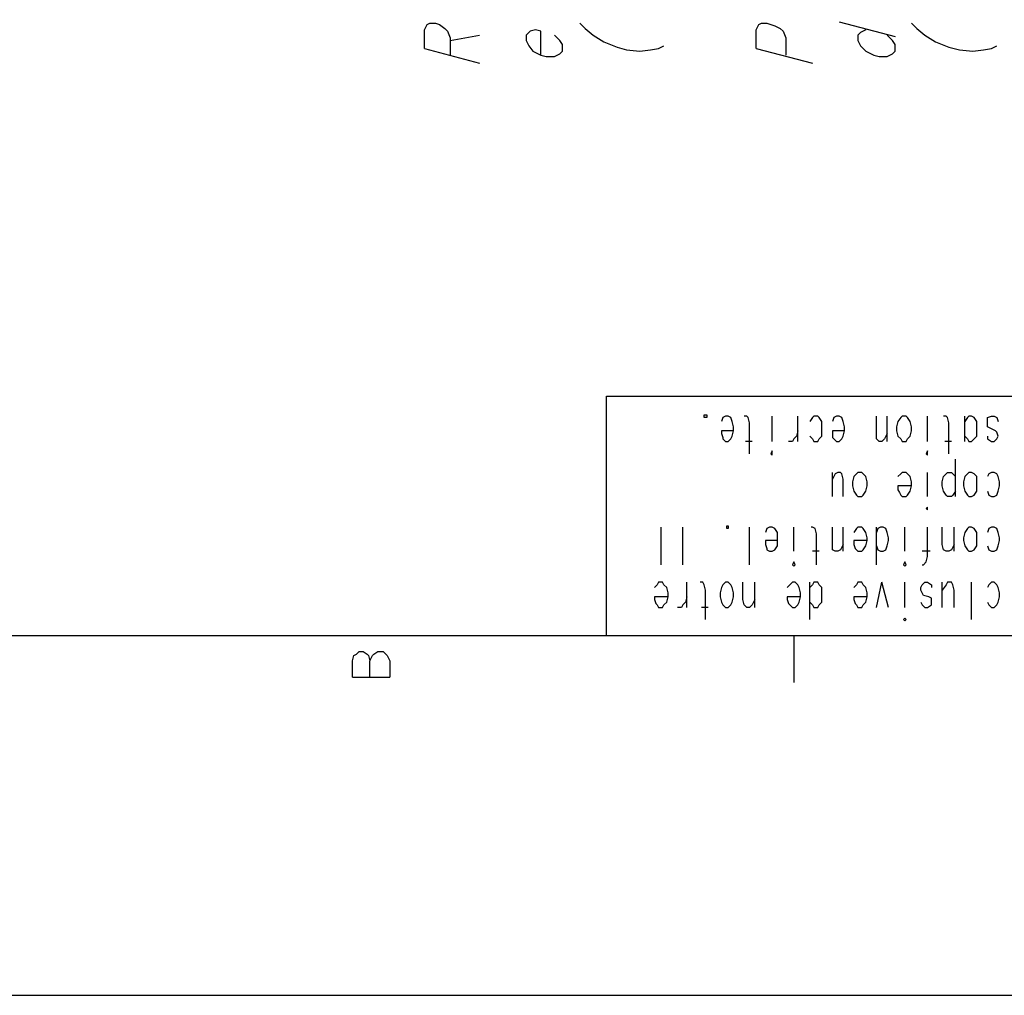
# Model space of a CAD drawing. Extents: x 4 to 294, y 10 to 419.
# Drawn here: x 195 to 247, y 10 to 62 of the extents above; entities that cross this region are included whole.
import ezdxf

# ---------------------------------------------------------------- set-up
doc = ezdxf.new("R2010")
doc.units = 0
doc.header["$MEASUREMENT"] = 0
doc.layers.add('CALQUE_1', color=160, linetype='Continuous')

# ---------------------------------------------------------------- blocks, each defined once
blk = doc.blocks.new('AI9-BLK1')
at = {"layer": 'CALQUE_1', "color": 7}
blk.add_lwpolyline([(-144.642334, -204.439115), (144.642334, -204.439115), (144.642334, 204.439115), (-144.642334, 204.439115)], close=True, dxfattribs=at)

msp = doc.modelspace()

# ---------------------------------------------------------------- linework, layer by layer
at = {"layer": 'CALQUE_1', "color": 7}
for p, q in [((216.680659, 61.173527), (216.821908, 61.45568)), ((216.821908, 61.45568), (216.963156, 61.526305)), ((216.963156, 61.526305), (217.24531, 61.526305)), ((217.24531, 61.526305), (217.456839, 61.45568)), ((217.456839, 61.45568), (217.738992, 61.244151)), ((224.865516, 61.526305), (225.147325, 61.244151)), ((234.178988, 61.173527), (234.320237, 61.45568)), ((234.320237, 61.45568), (234.460796, 61.526305)), ((234.460796, 61.526305), (234.743639, 61.526305)), ((234.743639, 61.526305), (235.167041, 61.385056)), ((235.167041, 61.385056), (235.44885, 61.244151)), ((238.553914, 61.596929), (241.517041, 60.820749)), ((242.363845, 61.526305), (242.645654, 61.244151)), ((216.680659, 60.185818), (216.680659, 61.173527)), ((217.738992, 61.244151), (217.880241, 61.102903)), ((217.880241, 61.102903), (218.02149, 60.750125)), ((218.02149, 60.608876), (219.573505, 60.891374)), ((222.183854, 61.032278), (222.043294, 60.891374)), ((222.043294, 60.891374), (222.043294, 60.608876)), ((222.255168, 61.102903), (222.183854, 61.032278)), ((222.536976, 61.173527), (222.255168, 61.102903)), ((222.81913, 61.102903), (222.536976, 61.173527)), ((222.81913, 59.83304), (222.81913, 61.102903)), ((223.807183, 60.608876), (223.52503, 60.891374)), ((225.147325, 61.244151), (225.570728, 60.891374)), ((225.570728, 60.891374), (226.135379, 60.538596)), ((234.178988, 60.185818), (234.178988, 61.173527)), ((235.44885, 61.244151), (235.590443, 61.102903)), ((235.590443, 61.102903), (235.731003, 60.750125)), ((239.682528, 61.032278), (239.540934, 60.891374)), ((239.540934, 60.891374), (239.540934, 60.608876)), ((239.964336, 61.173527), (239.682528, 61.032278)), ((241.375792, 60.608876), (241.093983, 60.891374)), ((242.645654, 61.244151), (243.069057, 60.891374)), ((243.069057, 60.891374), (243.634052, 60.538596)), ((218.02149, 60.750125), (218.02149, 59.83304)), ((222.043294, 60.608876), (222.183854, 60.326723)), ((222.183854, 60.326723), (222.395728, 60.044569)), ((223.948432, 60.397347), (223.807183, 60.608876)), ((223.948432, 60.044569), (223.948432, 60.397347)), ((226.135379, 60.538596), (226.84059, 60.256443)), ((229.02857, 60.185818), (229.310379, 60.326723)), ((235.731003, 60.750125), (235.731003, 59.83304)), ((239.540934, 60.608876), (239.682528, 60.326723)), ((239.682528, 60.326723), (239.964336, 60.044569)), ((241.517041, 60.397347), (241.375792, 60.608876)), ((241.517041, 60.044569), (241.517041, 60.397347)), ((243.634052, 60.538596), (244.339263, 60.256443)), ((246.597179, 60.185818), (246.879332, 60.326723)), ((216.680659, 60.185818), (219.573505, 59.409638)), ((222.395728, 60.044569), (222.81913, 59.83304)), ((222.81913, 59.83304), (223.101628, 59.762416)), ((223.101628, 59.762416), (223.52503, 59.762416)), ((223.52503, 59.762416), (223.807183, 59.90332)), ((223.807183, 59.90332), (223.948432, 60.044569)), ((226.84059, 60.256443), (227.335305, 60.115194)), ((227.335305, 60.115194), (228.040516, 60.044569)), ((228.040516, 60.044569), (228.605168, 60.115194)), ((228.605168, 60.115194), (229.02857, 60.185818)), ((234.178988, 60.185818), (237.142459, 59.409638)), ((239.964336, 60.044569), (240.387739, 59.83304)), ((240.387739, 59.83304), (240.670581, 59.762416)), ((240.670581, 59.762416), (241.093983, 59.762416)), ((241.093983, 59.762416), (241.375792, 59.90332)), ((241.375792, 59.90332), (241.517041, 60.044569)), ((244.339263, 60.256443), (244.903914, 60.115194)), ((244.903914, 60.115194), (245.609125, 60.044569)), ((245.609125, 60.044569), (246.174121, 60.115194)), ((246.174121, 60.115194), (246.597179, 60.185818))]:
    msp.add_line(p, q, dxfattribs=at)
at = {"layer": 'CALQUE_1', "color": 254}
for p, q in [((226.276972, 41.840685), (278.84155, 41.840685)), ((226.276972, 29.210965), (226.276972, 41.840685)), ((231.42739, 40.711727), (231.42739, 40.852976)), ((231.42739, 40.852976), (231.568639, 40.852976)), ((231.568639, 40.711727), (231.42739, 40.711727)), ((231.568639, 40.852976), (231.568639, 40.711727)), ((232.415443, 40.711727), (232.34413, 40.500198)), ((232.556003, 40.782351), (232.415443, 40.711727)), ((232.697252, 40.782351), (232.556003, 40.782351)), ((232.838845, 40.711727), (232.697252, 40.782351)), ((232.908781, 40.500198), (232.838845, 40.711727)), ((233.685305, 40.782351), (233.544057, 40.782351)), ((233.755585, 40.711727), (233.685305, 40.782351)), ((233.825865, 40.429574), (233.755585, 40.711727)), ((235.025792, 39.441865), (235.025792, 40.782351)), ((236.365934, 39.441865), (236.365934, 40.782351)), ((237.142459, 40.711727), (237.000865, 40.500198)), ((237.212739, 40.782351), (237.142459, 40.711727)), ((237.424268, 40.782351), (237.212739, 40.782351)), ((237.495581, 40.711727), (237.424268, 40.782351)), ((237.636141, 40.500198), (237.495581, 40.711727)), ((238.271072, 40.711727), (238.200792, 40.500198)), ((238.412321, 40.782351), (238.271072, 40.711727)), ((238.553914, 40.782351), (238.412321, 40.782351)), ((238.694474, 40.711727), (238.553914, 40.782351)), ((238.765443, 40.500198), (238.694474, 40.711727)), ((240.528988, 39.865267), (240.528988, 40.782351)), ((241.093983, 39.441865), (241.093983, 40.782351)), ((241.799194, 40.711727), (241.657601, 40.500198)), ((241.869474, 40.782351), (241.799194, 40.711727)), ((242.081003, 40.782351), (241.869474, 40.782351)), ((242.152317, 40.711727), (242.081003, 40.782351)), ((242.292877, 40.500198), (242.152317, 40.711727)), ((243.21065, 39.441865), (243.21065, 40.782351)), ((244.19767, 40.782351), (244.05711, 40.782351)), ((244.268983, 40.711727), (244.19767, 40.782351)), ((244.339263, 40.429574), (244.268983, 40.711727)), ((245.186068, 39.441865), (245.186068, 40.782351)), ((245.327317, 40.711727), (245.186068, 40.500198)), ((245.397597, 40.782351), (245.327317, 40.711727)), ((245.538845, 40.782351), (245.397597, 40.782351)), ((245.679405, 40.711727), (245.538845, 40.782351)), ((245.820999, 40.500198), (245.679405, 40.711727)), ((246.38565, 40.711727), (246.597179, 40.782351)), ((246.38565, 40.500198), (246.38565, 40.711727)), ((246.597179, 40.782351), (246.737739, 40.782351)), ((246.737739, 40.782351), (246.879332, 40.711727)), ((246.879332, 40.711727), (246.949612, 40.500198)), ((232.979061, 40.006171), (232.34413, 40.006171)), ((232.34413, 40.006171), (232.34413, 39.865267)), ((232.979061, 40.218045), (232.908781, 40.500198)), ((232.908781, 39.724018), (232.979061, 40.006171)), ((232.979061, 40.006171), (232.979061, 40.218045)), ((233.825865, 38.806934), (233.825865, 40.429574)), ((236.365934, 40.006171), (236.295654, 39.724018)), ((237.636141, 40.218045), (237.636141, 40.500198)), ((237.636141, 40.006171), (237.636141, 40.218045)), ((237.636141, 39.724018), (237.636141, 40.006171)), ((238.835723, 40.006171), (238.200792, 40.006171)), ((238.200792, 40.006171), (238.200792, 39.865267)), ((238.835723, 40.218045), (238.765443, 40.500198)), ((238.765443, 39.724018), (238.835723, 40.006171)), ((238.835723, 40.006171), (238.835723, 40.218045)), ((241.657601, 40.500198), (241.587321, 40.218045)), ((241.587321, 40.218045), (241.587321, 40.006171)), ((241.587321, 40.006171), (241.657601, 39.724018)), ((242.363845, 40.218045), (242.292877, 40.500198)), ((242.292877, 39.724018), (242.363845, 40.006171)), ((242.363845, 40.006171), (242.363845, 40.218045)), ((244.339263, 38.806934), (244.339263, 40.429574)), ((245.820999, 40.218045), (245.820999, 40.500198)), ((245.820999, 40.006171), (245.820999, 40.218045)), ((245.820999, 39.724018), (245.820999, 40.006171)), ((246.38565, 40.429574), (246.38565, 40.500198)), ((246.38565, 40.218045), (246.38565, 40.429574)), ((246.52621, 40.14742), (246.38565, 40.218045)), ((246.809052, 40.006171), (246.52621, 40.14742)), ((246.879332, 39.935891), (246.809052, 40.006171)), ((232.34413, 39.865267), (232.415443, 39.653394)), ((232.415443, 39.653394), (232.415443, 39.583114)), ((232.415443, 39.583114), (232.556003, 39.441865)), ((232.697252, 39.441865), (232.838845, 39.583114)), ((232.838845, 39.583114), (232.908781, 39.724018)), ((236.154405, 39.583114), (236.084125, 39.441865)), ((236.295654, 39.724018), (236.154405, 39.583114)), ((237.000865, 39.724018), (237.142459, 39.583114)), ((237.142459, 39.583114), (237.212739, 39.441865)), ((237.424268, 39.441865), (237.495581, 39.583114)), ((237.495581, 39.583114), (237.636141, 39.724018)), ((238.200792, 39.865267), (238.200792, 39.653394)), ((238.200792, 39.653394), (238.271072, 39.583114)), ((238.271072, 39.583114), (238.412321, 39.441865)), ((238.553914, 39.441865), (238.694474, 39.583114)), ((238.694474, 39.583114), (238.765443, 39.724018)), ((240.528988, 39.583114), (240.528988, 39.865267)), ((240.670581, 39.441865), (240.528988, 39.583114)), ((240.95239, 39.583114), (240.811141, 39.441865)), ((241.093983, 39.865267), (240.95239, 39.583114)), ((241.657601, 39.724018), (241.799194, 39.583114)), ((241.799194, 39.583114), (241.869474, 39.441865)), ((242.081003, 39.441865), (242.152317, 39.583114)), ((242.152317, 39.583114), (242.292877, 39.724018)), ((245.186068, 39.724018), (245.327317, 39.583114)), ((245.327317, 39.583114), (245.397597, 39.441865)), ((245.538845, 39.441865), (245.679405, 39.583114)), ((245.679405, 39.583114), (245.820999, 39.724018)), ((246.38565, 39.724018), (246.38565, 39.583114)), ((246.38565, 39.583114), (246.597179, 39.441865)), ((246.737739, 39.441865), (246.879332, 39.583114)), ((246.949612, 39.724018), (246.879332, 39.935891)), ((246.879332, 39.583114), (246.949612, 39.724018)), ((232.556003, 39.441865), (232.697252, 39.441865)), ((233.967459, 39.441865), (233.614336, 39.441865)), ((236.084125, 39.441865), (235.872252, 39.441865)), ((237.212739, 39.441865), (237.424268, 39.441865)), ((238.412321, 39.441865), (238.553914, 39.441865)), ((240.811141, 39.441865), (240.670581, 39.441865)), ((241.869474, 39.441865), (242.081003, 39.441865)), ((244.480512, 39.441865), (244.12739, 39.441865)), ((245.397597, 39.441865), (245.538845, 39.441865)), ((246.597179, 39.441865), (246.737739, 39.441865)), ((235.025792, 38.947838), (234.955512, 38.806934)), ((234.955512, 38.806934), (235.025792, 38.736309)), ((235.025792, 38.806934), (235.025792, 38.947838)), ((235.025792, 38.736309), (235.025792, 38.806934)), ((243.21065, 38.947838), (243.139336, 38.806934)), ((243.139336, 38.806934), (243.21065, 38.736309)), ((243.21065, 38.806934), (243.21065, 38.947838)), ((243.21065, 38.736309), (243.21065, 38.806934)), ((244.692386, 36.549018), (244.692386, 38.52478)), ((238.200792, 36.549018), (238.200792, 37.819225)), ((238.342041, 37.7486), (238.200792, 37.466447)), ((238.482601, 37.819225), (238.342041, 37.7486)), ((238.624194, 37.819225), (238.482601, 37.819225)), ((238.694474, 37.7486), (238.624194, 37.819225)), ((238.765443, 37.466447), (238.694474, 37.7486)), ((238.765443, 36.549018), (238.765443, 37.466447)), ((239.329405, 37.607351), (239.259125, 37.325198)), ((239.470654, 37.7486), (239.329405, 37.607351)), ((239.540934, 37.819225), (239.470654, 37.7486)), ((239.752808, 37.819225), (239.540934, 37.819225)), ((239.823777, 37.7486), (239.752808, 37.819225)), ((239.964336, 37.607351), (239.823777, 37.7486)), ((240.03565, 37.325198), (239.964336, 37.607351)), ((241.799194, 37.7486), (241.657601, 37.607351)), ((241.869474, 37.819225), (241.799194, 37.7486)), ((242.081003, 37.819225), (241.869474, 37.819225)), ((242.152317, 37.7486), (242.081003, 37.819225)), ((242.292877, 37.607351), (242.152317, 37.7486)), ((242.363845, 37.325198), (242.292877, 37.607351)), ((243.21065, 36.549018), (243.21065, 37.819225)), ((243.986141, 37.325198), (244.05711, 37.607351)), ((244.05711, 37.607351), (244.19767, 37.7486)), ((244.19767, 37.7486), (244.268983, 37.819225)), ((244.268983, 37.819225), (244.480512, 37.819225)), ((244.480512, 37.819225), (244.550792, 37.7486)), ((244.550792, 37.7486), (244.692386, 37.607351)), ((245.186068, 37.607351), (245.115788, 37.325198)), ((245.327317, 37.7486), (245.186068, 37.607351)), ((245.397597, 37.819225), (245.327317, 37.7486)), ((245.538845, 37.819225), (245.397597, 37.819225)), ((245.679405, 37.7486), (245.538845, 37.819225)), ((245.820999, 37.607351), (245.679405, 37.7486)), ((245.820999, 37.325198), (245.820999, 37.607351)), ((246.45593, 37.7486), (246.38565, 37.607351)), ((246.597179, 37.819225), (246.45593, 37.7486)), ((246.737739, 37.819225), (246.597179, 37.819225)), ((246.879332, 37.7486), (246.737739, 37.819225)), ((246.949612, 37.607351), (246.879332, 37.7486)), ((247.020581, 37.325198), (246.949612, 37.607351)), ((239.259125, 37.325198), (239.259125, 37.113325)), ((239.259125, 37.113325), (239.329405, 36.831171)), ((239.964336, 36.831171), (240.03565, 37.113325)), ((240.03565, 37.113325), (240.03565, 37.325198)), ((242.363845, 37.113325), (241.657601, 37.113325)), ((241.657601, 37.113325), (241.657601, 36.901796)), ((241.657601, 36.901796), (241.728914, 36.760891)), ((242.292877, 36.831171), (242.363845, 37.113325)), ((242.363845, 37.113325), (242.363845, 37.325198)), ((243.986141, 37.113325), (243.986141, 37.325198)), ((244.05711, 36.831171), (243.986141, 37.113325)), ((245.115788, 37.325198), (245.115788, 37.113325)), ((245.115788, 37.113325), (245.186068, 36.831171)), ((245.820999, 37.113325), (245.820999, 37.325198)), ((245.820999, 36.831171), (245.820999, 37.113325)), ((246.949612, 36.831171), (247.020581, 37.113325)), ((247.020581, 37.113325), (247.020581, 37.325198)), ((239.329405, 36.831171), (239.470654, 36.619642)), ((239.470654, 36.619642), (239.540934, 36.549018)), ((239.540934, 36.549018), (239.752808, 36.549018)), ((239.752808, 36.549018), (239.823777, 36.619642)), ((239.823777, 36.619642), (239.964336, 36.831171)), ((241.728914, 36.760891), (241.799194, 36.619642)), ((241.799194, 36.619642), (241.869474, 36.549018)), ((241.869474, 36.549018), (242.081003, 36.549018)), ((242.081003, 36.549018), (242.152317, 36.619642)), ((242.152317, 36.619642), (242.292877, 36.831171)), ((244.19767, 36.619642), (244.05711, 36.831171)), ((244.268983, 36.549018), (244.19767, 36.619642)), ((244.480512, 36.549018), (244.268983, 36.549018)), ((244.550792, 36.619642), (244.480512, 36.549018)), ((244.692386, 36.831171), (244.550792, 36.619642)), ((245.186068, 36.831171), (245.327317, 36.619642)), ((245.327317, 36.619642), (245.397597, 36.549018)), ((245.397597, 36.549018), (245.538845, 36.549018)), ((245.538845, 36.549018), (245.679405, 36.619642)), ((245.679405, 36.619642), (245.820999, 36.831171)), ((246.38565, 36.831171), (246.45593, 36.619642)), ((246.45593, 36.619642), (246.597179, 36.549018)), ((246.597179, 36.549018), (246.737739, 36.549018)), ((246.737739, 36.549018), (246.879332, 36.619642)), ((246.879332, 36.619642), (246.949612, 36.831171)), ((243.21065, 35.984711), (243.139336, 35.914087)), ((243.139336, 35.914087), (243.21065, 35.843462)), ((243.21065, 35.914087), (243.21065, 35.984711)), ((243.21065, 35.843462), (243.21065, 35.914087)), ((229.16913, 32.950616), (229.16913, 34.926378)), ((230.298432, 32.950616), (230.298432, 34.926378)), ((232.626972, 34.855754), (232.626972, 34.996658)), ((232.626972, 34.996658), (232.697252, 34.996658)), ((232.697252, 34.855754), (232.626972, 34.855754)), ((232.697252, 34.996658), (232.697252, 34.855754)), ((233.825865, 32.950616), (233.825865, 34.926378)), ((234.743639, 34.855754), (234.67267, 34.64388)), ((234.884199, 34.926378), (234.743639, 34.855754)), ((235.025792, 34.926378), (234.884199, 34.926378)), ((235.167041, 34.855754), (235.025792, 34.926378)), ((235.307601, 34.64388), (235.167041, 34.855754)), ((236.154405, 33.656171), (236.154405, 34.926378)), ((237.142459, 34.926378), (237.072179, 34.926378)), ((237.283708, 34.855754), (237.142459, 34.926378)), ((237.353988, 34.573256), (237.283708, 34.855754)), ((238.200792, 34.008949), (238.200792, 34.926378)), ((238.765443, 33.656171), (238.765443, 34.926378)), ((239.470654, 34.855754), (239.329405, 34.64388)), ((239.540934, 34.926378), (239.470654, 34.855754)), ((239.752808, 34.926378), (239.540934, 34.926378)), ((239.823777, 34.855754), (239.752808, 34.926378)), ((239.964336, 34.64388), (239.823777, 34.855754)), ((240.528988, 32.950616), (240.528988, 34.926378)), ((240.599268, 34.855754), (240.528988, 34.64388)), ((240.740861, 34.926378), (240.599268, 34.855754)), ((240.88211, 34.926378), (240.740861, 34.926378)), ((241.02267, 34.855754), (240.88211, 34.926378)), ((241.093983, 34.64388), (241.02267, 34.855754)), ((242.010723, 33.656171), (242.010723, 34.926378)), ((243.21065, 33.374018), (243.21065, 34.926378)), ((243.986141, 34.008949), (243.986141, 34.926378)), ((244.621072, 33.656171), (244.621072, 34.926378)), ((245.327317, 34.855754), (245.186068, 34.64388)), ((245.397597, 34.926378), (245.327317, 34.855754)), ((245.538845, 34.926378), (245.397597, 34.926378)), ((245.679405, 34.855754), (245.538845, 34.926378)), ((245.820999, 34.64388), (245.679405, 34.855754)), ((246.45593, 34.855754), (246.38565, 34.64388)), ((246.597179, 34.926378), (246.45593, 34.855754)), ((246.737739, 34.926378), (246.597179, 34.926378)), ((246.879332, 34.855754), (246.737739, 34.926378)), ((246.949612, 34.64388), (246.879332, 34.855754)), ((235.307601, 34.361727), (235.307601, 34.64388)), ((235.307601, 34.220822), (235.307601, 34.361727)), ((237.353988, 32.950616), (237.353988, 34.573256)), ((240.03565, 34.361727), (239.964336, 34.64388)), ((240.03565, 34.220822), (240.03565, 34.361727)), ((241.164263, 34.361727), (241.093983, 34.64388)), ((241.164263, 34.220822), (241.164263, 34.361727)), ((245.186068, 34.64388), (245.115788, 34.361727)), ((245.115788, 34.361727), (245.115788, 34.220822)), ((245.820999, 34.361727), (245.820999, 34.64388)), ((245.820999, 34.220822), (245.820999, 34.361727)), ((247.020581, 34.361727), (246.949612, 34.64388)), ((247.020581, 34.220822), (247.020581, 34.361727)), ((235.307601, 34.220822), (234.67267, 34.220822)), ((234.67267, 34.220822), (234.67267, 34.008949)), ((234.67267, 34.008949), (234.743639, 33.79742)), ((234.743639, 33.79742), (234.743639, 33.726796)), ((235.167041, 33.726796), (235.307601, 33.938325)), ((235.307601, 33.938325), (235.307601, 34.220822)), ((238.200792, 33.726796), (238.200792, 34.008949)), ((238.765443, 34.008949), (238.624194, 33.726796)), ((240.03565, 34.220822), (239.329405, 34.220822)), ((239.329405, 34.220822), (239.329405, 34.008949)), ((239.329405, 34.008949), (239.400374, 33.79742)), ((239.400374, 33.79742), (239.470654, 33.726796)), ((239.823777, 33.726796), (239.964336, 33.938325)), ((239.964336, 33.938325), (240.03565, 34.220822)), ((240.528988, 33.938325), (240.599268, 33.726796)), ((241.02267, 33.726796), (241.093983, 33.938325)), ((241.093983, 33.938325), (241.164263, 34.220822)), ((244.05711, 33.726796), (243.986141, 34.008949)), ((244.621072, 34.008949), (244.480512, 33.726796)), ((245.115788, 34.220822), (245.186068, 33.938325)), ((245.186068, 33.938325), (245.327317, 33.726796)), ((245.679405, 33.726796), (245.820999, 33.938325)), ((245.820999, 33.938325), (245.820999, 34.220822)), ((246.38565, 33.938325), (246.45593, 33.726796)), ((246.879332, 33.726796), (246.949612, 33.938325)), ((246.949612, 33.938325), (247.020581, 34.220822)), ((234.743639, 33.726796), (234.884199, 33.656171)), ((234.884199, 33.656171), (235.025792, 33.656171)), ((235.025792, 33.656171), (235.167041, 33.726796)), ((237.495581, 33.656171), (237.142459, 33.656171)), ((238.342041, 33.656171), (238.200792, 33.726796)), ((238.482601, 33.656171), (238.342041, 33.656171)), ((238.624194, 33.726796), (238.482601, 33.656171)), ((239.470654, 33.726796), (239.540934, 33.656171)), ((239.540934, 33.656171), (239.752808, 33.656171)), ((239.752808, 33.656171), (239.823777, 33.726796)), ((240.599268, 33.726796), (240.740861, 33.656171)), ((240.740861, 33.656171), (240.88211, 33.656171)), ((240.88211, 33.656171), (241.02267, 33.726796)), ((243.35121, 33.656171), (242.927808, 33.656171)), ((243.139336, 33.091865), (243.21065, 33.374018)), ((244.19767, 33.656171), (244.05711, 33.726796)), ((244.339263, 33.656171), (244.19767, 33.656171)), ((244.480512, 33.726796), (244.339263, 33.656171)), ((245.327317, 33.726796), (245.397597, 33.656171)), ((245.397597, 33.656171), (245.538845, 33.656171)), ((245.538845, 33.656171), (245.679405, 33.726796)), ((246.45593, 33.726796), (246.597179, 33.656171)), ((246.597179, 33.656171), (246.737739, 33.656171)), ((246.737739, 33.656171), (246.879332, 33.726796)), ((236.154405, 33.091865), (236.084125, 32.950616)), ((236.084125, 32.950616), (236.154405, 32.879991)), ((236.225374, 32.950616), (236.154405, 33.091865)), ((236.154405, 32.879991), (236.225374, 32.950616)), ((242.010723, 33.091865), (241.940443, 32.950616)), ((241.940443, 32.950616), (242.010723, 32.879991)), ((242.081003, 32.950616), (242.010723, 33.091865)), ((242.010723, 32.879991), (242.081003, 32.950616)), ((242.927808, 32.950616), (242.998777, 32.950616)), ((242.998777, 32.950616), (243.139336, 33.091865)), ((228.957601, 31.892282), (228.817041, 31.751034)), ((229.02857, 32.033187), (228.957601, 31.892282)), ((229.240099, 32.033187), (229.02857, 32.033187)), ((229.310379, 31.892282), (229.240099, 32.033187)), ((229.451972, 31.751034), (229.310379, 31.892282)), ((229.522252, 31.46888), (229.451972, 31.751034)), ((230.510305, 30.6927), (230.510305, 32.033187)), ((231.35711, 32.033187), (231.215516, 32.033187)), ((231.42739, 31.892282), (231.35711, 32.033187)), ((231.49767, 31.610129), (231.42739, 31.892282)), ((232.34413, 31.751034), (232.27385, 31.46888)), ((232.415443, 31.892282), (232.34413, 31.751034)), ((232.556003, 32.033187), (232.415443, 31.892282)), ((232.697252, 32.033187), (232.556003, 32.033187)), ((232.838845, 31.892282), (232.697252, 32.033187)), ((232.908781, 31.751034), (232.838845, 31.892282)), ((232.979061, 31.46888), (232.908781, 31.751034)), ((233.473777, 31.116102), (233.473777, 32.033187)), ((234.108708, 30.6927), (234.108708, 32.033187)), ((235.942532, 31.892282), (235.801972, 31.751034)), ((236.084125, 32.033187), (235.942532, 31.892282)), ((236.225374, 32.033187), (236.084125, 32.033187)), ((236.365934, 31.892282), (236.225374, 32.033187)), ((236.436903, 31.751034), (236.365934, 31.892282)), ((236.507183, 31.46888), (236.436903, 31.751034)), ((237.000865, 30.057769), (237.000865, 32.033187)), ((237.142459, 31.892282), (237.000865, 31.751034)), ((237.212739, 32.033187), (237.142459, 31.892282)), ((237.424268, 32.033187), (237.212739, 32.033187)), ((237.495581, 31.892282), (237.424268, 32.033187)), ((237.636141, 31.751034), (237.495581, 31.892282)), ((237.636141, 31.46888), (237.636141, 31.751034)), ((239.470654, 31.892282), (239.329405, 31.751034)), ((239.540934, 32.033187), (239.470654, 31.892282)), ((239.752808, 32.033187), (239.540934, 32.033187)), ((239.823777, 31.892282), (239.752808, 32.033187)), ((239.964336, 31.751034), (239.823777, 31.892282)), ((240.03565, 31.46888), (239.964336, 31.751034)), ((240.528988, 30.6927), (240.811141, 32.033187)), ((241.164263, 30.6927), (240.811141, 32.033187)), ((242.010723, 30.6927), (242.010723, 32.033187)), ((242.857528, 31.751034), (242.927808, 31.892282)), ((242.857528, 31.610129), (242.857528, 31.751034)), ((242.927808, 31.892282), (243.069057, 32.033187)), ((243.069057, 32.033187), (243.21065, 32.033187)), ((243.21065, 32.033187), (243.422179, 31.892282)), ((243.422179, 31.892282), (243.422179, 31.751034)), ((243.986141, 30.6927), (243.986141, 32.033187)), ((244.19767, 31.892282), (243.986141, 31.610129)), ((244.268983, 32.033187), (244.19767, 31.892282)), ((244.480512, 32.033187), (244.268983, 32.033187)), ((244.550792, 31.892282), (244.480512, 32.033187)), ((244.621072, 31.610129), (244.550792, 31.892282)), ((245.538845, 30.057769), (245.538845, 32.033187)), ((246.45593, 31.892282), (246.38565, 31.751034)), ((246.597179, 32.033187), (246.45593, 31.892282)), ((246.737739, 32.033187), (246.597179, 32.033187)), ((246.879332, 31.892282), (246.737739, 32.033187)), ((246.949612, 31.751034), (246.879332, 31.892282)), ((247.020581, 31.46888), (246.949612, 31.751034)), ((229.522252, 31.257351), (228.817041, 31.257351)), ((228.817041, 31.257351), (228.817041, 31.116102)), ((229.451972, 30.974854), (229.522252, 31.257351)), ((229.522252, 31.257351), (229.522252, 31.46888)), ((230.510305, 31.257351), (230.438992, 30.974854)), ((231.49767, 30.057769), (231.49767, 31.610129)), ((232.27385, 31.46888), (232.27385, 31.257351)), ((232.27385, 31.257351), (232.34413, 30.974854)), ((232.908781, 30.974854), (232.979061, 31.257351)), ((232.979061, 31.257351), (232.979061, 31.46888)), ((236.507183, 31.257351), (235.801972, 31.257351)), ((235.801972, 31.257351), (235.801972, 31.116102)), ((236.436903, 30.974854), (236.507183, 31.257351)), ((236.507183, 31.257351), (236.507183, 31.46888)), ((237.636141, 31.257351), (237.636141, 31.46888)), ((237.636141, 30.974854), (237.636141, 31.257351)), ((240.03565, 31.257351), (239.329405, 31.257351)), ((239.329405, 31.257351), (239.329405, 31.116102)), ((239.964336, 30.974854), (240.03565, 31.257351)), ((240.03565, 31.257351), (240.03565, 31.46888)), ((242.927808, 31.46888), (242.857528, 31.610129)), ((242.998777, 31.327976), (242.927808, 31.46888)), ((243.28093, 31.257351), (242.998777, 31.327976)), ((243.422179, 31.186727), (243.28093, 31.257351)), ((243.422179, 30.974854), (243.422179, 31.186727)), ((244.621072, 30.6927), (244.621072, 31.610129)), ((246.949612, 30.974854), (247.020581, 31.257351)), ((247.020581, 31.257351), (247.020581, 31.46888)), ((228.817041, 31.116102), (228.887321, 30.904574)), ((228.887321, 30.904574), (228.957601, 30.833949)), ((228.957601, 30.833949), (229.02857, 30.6927)), ((229.02857, 30.6927), (229.240099, 30.6927)), ((229.240099, 30.6927), (229.310379, 30.833949)), ((229.310379, 30.833949), (229.451972, 30.974854)), ((230.227463, 30.6927), (230.015934, 30.6927)), ((230.298432, 30.833949), (230.227463, 30.6927)), ((230.438992, 30.974854), (230.298432, 30.833949)), ((231.638919, 30.6927), (231.285796, 30.6927)), ((232.34413, 30.974854), (232.415443, 30.833949)), ((232.415443, 30.833949), (232.556003, 30.6927)), ((232.556003, 30.6927), (232.697252, 30.6927)), ((232.697252, 30.6927), (232.838845, 30.833949)), ((232.838845, 30.833949), (232.908781, 30.974854)), ((233.544057, 30.833949), (233.473777, 31.116102)), ((233.685305, 30.6927), (233.544057, 30.833949)), ((233.825865, 30.6927), (233.685305, 30.6927)), ((233.967459, 30.833949), (233.825865, 30.6927)), ((234.108708, 31.116102), (233.967459, 30.833949)), ((235.801972, 31.116102), (235.872252, 30.904574)), ((235.872252, 30.904574), (235.942532, 30.833949)), ((235.942532, 30.833949), (236.084125, 30.6927)), ((236.084125, 30.6927), (236.225374, 30.6927)), ((236.225374, 30.6927), (236.365934, 30.833949)), ((236.365934, 30.833949), (236.436903, 30.974854)), ((237.000865, 30.974854), (237.142459, 30.833949)), ((237.142459, 30.833949), (237.212739, 30.6927)), ((237.212739, 30.6927), (237.424268, 30.6927)), ((237.424268, 30.6927), (237.495581, 30.833949)), ((237.495581, 30.833949), (237.636141, 30.974854)), ((239.329405, 31.116102), (239.400374, 30.904574)), ((239.400374, 30.904574), (239.470654, 30.833949)), ((239.470654, 30.833949), (239.540934, 30.6927)), ((239.540934, 30.6927), (239.752808, 30.6927)), ((239.752808, 30.6927), (239.823777, 30.833949)), ((239.823777, 30.833949), (239.964336, 30.974854)), ((242.857528, 30.974854), (242.927808, 30.833949)), ((242.927808, 30.833949), (243.069057, 30.6927)), ((243.069057, 30.6927), (243.21065, 30.6927)), ((243.21065, 30.6927), (243.422179, 30.833949)), ((243.422179, 30.833949), (243.422179, 30.974854)), ((246.38565, 30.974854), (246.45593, 30.833949)), ((246.45593, 30.833949), (246.597179, 30.6927)), ((246.597179, 30.6927), (246.737739, 30.6927)), ((246.737739, 30.6927), (246.879332, 30.833949)), ((246.879332, 30.833949), (246.949612, 30.974854)), ((242.010723, 30.128394), (241.940443, 30.057769)), ((241.940443, 30.057769), (242.010723, 29.987145)), ((242.081003, 30.057769), (242.010723, 30.128394)), ((242.010723, 29.987145), (242.081003, 30.057769)), ((236.154405, 29.210965), (236.154405, 26.74152)), ((212.870383, 27.870478), (212.941697, 28.152631)), ((212.941697, 28.152631), (213.081912, 28.223256)), ((213.081912, 28.223256), (213.223505, 28.364505)), ((213.223505, 28.364505), (213.435034, 28.364505)), ((213.435034, 28.364505), (213.646908, 28.223256)), ((213.646908, 28.223256), (213.717187, 28.152631)), ((213.717187, 28.152631), (213.788156, 27.870478)), ((213.788156, 27.870478), (213.928716, 28.152631)), ((213.928716, 28.152631), (214.00003, 28.223256)), ((214.00003, 28.223256), (214.211559, 28.364505)), ((214.211559, 28.364505), (214.493368, 28.364505)), ((214.493368, 28.364505), (214.634961, 28.223256)), ((214.634961, 28.223256), (214.705241, 28.152631)), ((214.705241, 28.152631), (214.84649, 27.870478)), ((212.870383, 27.024018), (212.870383, 27.870478)), ((213.788156, 27.024018), (213.788156, 27.870478)), ((214.84649, 27.870478), (214.84649, 27.024018)), ((212.870383, 27.024018), (214.84649, 27.024018))]:
    msp.add_line(p, q, dxfattribs=at)
at = {"layer": 'CALQUE_1', "color": 253}
msp.add_line((22.719027, 29.210965), (278.84155, 29.210965), dxfattribs=at)

# ---------------------------------------------------------------- block references
at = {"layer": 'CALQUE_1', "color": 7}
msp.add_blockref('AI9-BLK1', (148.875323, 214.670359), dxfattribs=at)

doc.saveas('drawing.dxf')
